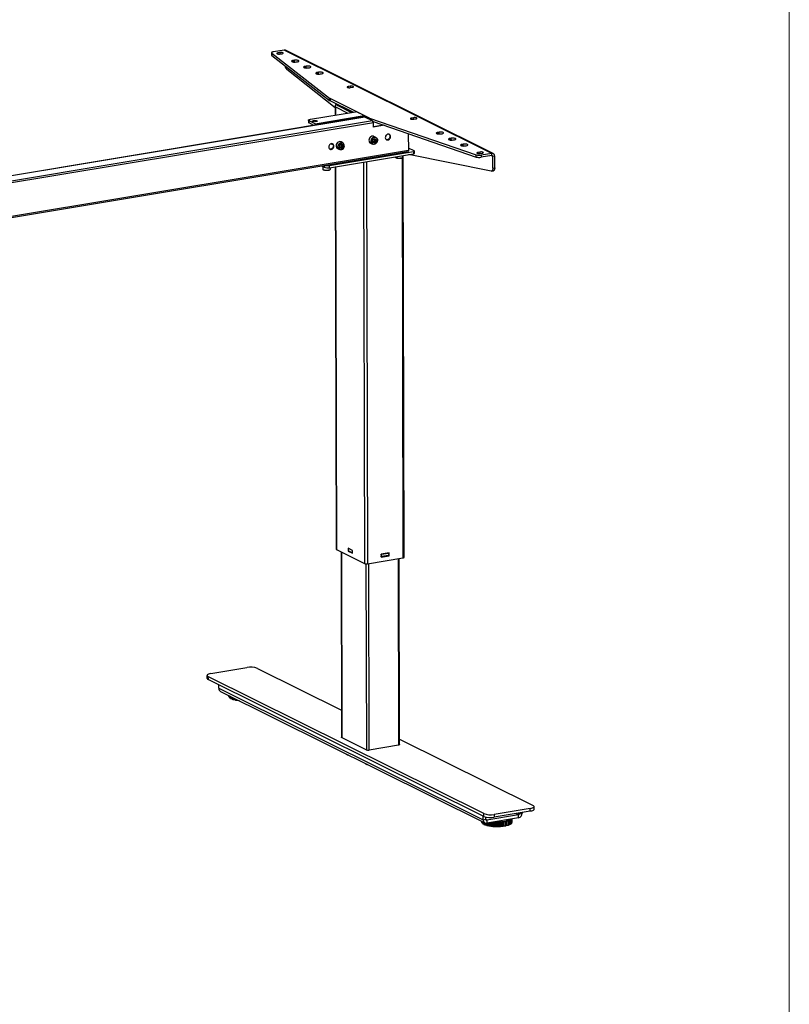
# Model space of a CAD drawing. Units: millimetres. Extents: x 5 to 292, y 5 to 205.
# Drawn here: x 241 to 292, y 61 to 126 of the extents above; entities that cross this region are included whole.
import ezdxf

# ---------------------------------------------------------------- set-up
doc = ezdxf.new("R2010")
doc.units = ezdxf.units.MM

msp = doc.modelspace()

# ---------------------------------------------------------------- linework, layer by layer
at = {"color": 7, "linetype": 'Continuous', "lineweight": 18}
for p, q in [((292, 77.25), (292, 205)), ((292, 5), (292, 77.25))]:
    msp.add_line(p, q, dxfattribs=at)
at = {"color": 7, "linetype": 'Continuous', "lineweight": 25}
for p, q in [((257.876, 123.749), (257.876, 123.605)), ((257.891, 123.724), (261.705, 120.759)), ((257.891, 123.724), (257.892, 123.581)), ((257.892, 123.581), (261.706, 120.615)), ((258.708, 123.929), (258.002, 123.812)), ((258.426, 123.767), (258.296, 123.745)), ((258.446, 123.671), (258.576, 123.692)), ((272.394, 117.123), (258.708, 123.929)), ((272.495, 117.109), (258.808, 123.915)), ((262.074, 120.12), (258.881, 122.658)), ((259.39, 123.258), (259.304, 123.244)), ((259.504, 123.145), (259.59, 123.159)), ((260.174, 122.868), (260.088, 122.854)), ((260.288, 122.755), (260.373, 122.769)), ((260.982, 122.466), (260.897, 122.452)), ((261.097, 122.353), (261.182, 122.367)), ((263.061, 121.548), (262.931, 121.527)), ((263.08, 121.453), (263.21, 121.474)), ((261.706, 120.615), (261.705, 120.759)), ((264.287, 119.471), (261.741, 120.737)), ((261.741, 120.737), (261.741, 120.593)), ((263.263, 119.837), (261.741, 120.593)), ((262.074, 120.219), (262.075, 119.639)), ((262.094, 120.179), (262.902, 119.777)), ((262.149, 120.381), (262.154, 120.388)), ((262.264, 120.247), (262.18, 120.289)), ((262.199, 120.356), (262.204, 120.363)), ((262.271, 120.244), (262.264, 120.247)), ((263.133, 119.815), (262.271, 120.244)), ((262.275, 120.242), (262.275, 120.252)), ((264.005, 119.52), (203.811, 109.509)), ((264.021, 119.517), (203.827, 109.506)), ((260.443, 119.368), (263.414, 119.862)), ((260.749, 119.072), (263.98, 119.609)), ((263.98, 119.609), (263.482, 119.857)), ((264.544, 119.257), (264.021, 119.517)), ((264.335, 119.451), (271.371, 117.021)), ((267.241, 119.469), (267.111, 119.448)), ((264.544, 119.257), (204.35, 109.246)), ((264.594, 119.136), (204.4, 109.125)), ((260.318, 119.305), (260.318, 119.162)), ((260.749, 119.072), (260.351, 119.27)), ((260.351, 119.126), (260.351, 119.27)), ((260.674, 118.966), (260.351, 119.126)), ((264.572, 119.226), (271.371, 116.878)), ((264.594, 118.849), (264.594, 119.136)), ((265.267, 118.986), (264.594, 118.874)), ((265.315, 118.969), (264.594, 118.849)), ((267.26, 119.374), (267.391, 119.395)), ((264.755, 118.177), (264.628, 118.24)), ((266.894, 118.424), (266.897, 117.315)), ((268.921, 118.519), (268.835, 118.505)), ((269.035, 118.405), (269.12, 118.419)), ((269.729, 118.117), (269.644, 118.102)), ((261.797, 117.764), (261.822, 117.756)), ((261.819, 117.752), (261.822, 117.75)), ((261.843, 117.739), (261.847, 117.738)), ((261.868, 117.727), (261.871, 117.725)), ((261.893, 117.715), (261.896, 117.713)), ((261.918, 117.702), (261.921, 117.701)), ((261.943, 117.69), (261.944, 117.689)), ((262.485, 117.723), (262.379, 117.631)), ((262.379, 117.631), (262.384, 117.494)), ((262.384, 117.501), (262.408, 117.491)), ((262.384, 117.494), (262.495, 117.448)), ((262.408, 117.491), (262.514, 117.583)), ((262.408, 117.491), (262.495, 117.448)), ((262.586, 117.817), (262.46, 117.88)), ((262.596, 117.677), (262.485, 117.723)), ((262.495, 117.448), (262.601, 117.539)), ((262.514, 117.583), (262.509, 117.713)), ((262.514, 117.583), (262.601, 117.539)), ((262.601, 117.539), (262.596, 117.677)), ((264.405, 117.793), (264.532, 117.729)), ((264.652, 118.083), (264.547, 117.991)), ((264.547, 117.991), (264.553, 117.854)), ((264.553, 117.862), (264.578, 117.852)), ((264.553, 117.854), (264.665, 117.809)), ((264.578, 117.852), (264.683, 117.944)), ((264.578, 117.852), (264.665, 117.809)), ((264.764, 118.038), (264.652, 118.083)), ((264.665, 117.809), (264.77, 117.901)), ((264.683, 117.944), (264.677, 118.073)), ((264.683, 117.944), (264.77, 117.901)), ((264.77, 117.901), (264.764, 118.038)), ((267.281, 117.283), (266.896, 117.474)), ((269.844, 118.003), (269.929, 118.017)), ((270.513, 117.727), (270.428, 117.713)), ((270.628, 117.613), (270.713, 117.627)), ((206.655, 107.228), (266.863, 117.241)), ((261.693, 116.32), (267.244, 117.243)), ((261.693, 116.176), (267.244, 117.1)), ((262.237, 117.432), (262.364, 117.369)), ((266.033, 116.898), (266.033, 116.868)), ((266.533, 116.869), (266.533, 116.981)), ((266.619, 90.5), (266.563, 116.986)), ((272.356, 115.957), (266.906, 117.043)), ((267.244, 117.243), (267.244, 117.1)), ((267.294, 117.125), (267.294, 117.268)), ((271.371, 116.878), (271.371, 117.021)), ((271.615, 117.208), (271.485, 117.186)), ((271.635, 117.112), (271.765, 117.134)), ((272.394, 117.123), (271.688, 117.005)), ((271.688, 117.005), (271.688, 116.862)), ((272.394, 116.979), (271.688, 116.862)), ((272.394, 116.979), (272.394, 117.123)), ((272.59, 116.94), (272.46, 116.918)), ((272.461, 116.141), (272.46, 116.918)), ((272.591, 116.163), (272.59, 116.94)), ((261.168, 116.294), (261.352, 116.202)), ((261.262, 116.247), (261.263, 116.074)), ((261.693, 116.176), (261.693, 116.32)), ((261.763, 116.075), (261.763, 116.188)), ((262.082, 116.241), (262.136, 91.026)), ((272.378, 115.957), (272.508, 115.978)), ((272.461, 116.141), (272.591, 116.163)), ((262.156, 91.005), (263.997, 90.089)), ((263.225, 90.952), (262.926, 91.1)), ((262.926, 91.1), (262.926, 90.909)), ((262.944, 90.911), (262.926, 90.909)), ((262.926, 90.909), (263.225, 90.76)), ((262.944, 91.031), (262.943, 91.092)), ((262.951, 91.027), (262.944, 91.031)), ((262.951, 90.985), (262.944, 90.983)), ((262.944, 90.911), (262.944, 90.983)), ((262.944, 90.983), (262.951, 90.98)), ((262.981, 90.893), (262.944, 90.911)), ((262.951, 90.98), (262.951, 91.027)), ((262.981, 91.073), (262.981, 91.07)), ((262.985, 91.071), (262.981, 91.07)), ((262.981, 91.07), (263.205, 90.959)), ((263.205, 90.796), (262.981, 90.907)), ((262.981, 90.907), (262.981, 90.893)), ((263.003, 90.896), (262.981, 90.893)), ((263.205, 90.959), (263.205, 90.962)), ((263.225, 90.76), (263.225, 90.952)), ((262.468, 90.849), (262.494, 78.616)), ((263.205, 90.781), (263.205, 90.796)), ((263.225, 90.772), (263.205, 90.781)), ((264.202, 90.074), (266.544, 90.463)), ((265.638, 90.792), (265.105, 90.703)), ((265.105, 90.703), (265.105, 90.511)), ((265.105, 90.649), (265.114, 90.651)), ((265.105, 90.511), (265.639, 90.6)), ((265.105, 90.529), (265.143, 90.536)), ((265.107, 90.657), (265.107, 90.7)), ((265.107, 90.538), (265.107, 90.581)), ((265.153, 90.538), (265.114, 90.531)), ((265.12, 90.585), (265.12, 90.657)), ((265.143, 90.536), (265.153, 90.538)), ((265.143, 90.536), (265.144, 90.536)), ((265.144, 90.536), (265.153, 90.538)), ((265.155, 90.701), (265.567, 90.77)), ((265.567, 90.621), (265.155, 90.553)), ((265.156, 90.552), (265.546, 90.617)), ((265.159, 90.549), (265.157, 90.553)), ((265.534, 90.615), (265.553, 90.606)), ((265.559, 90.605), (265.598, 90.611)), ((265.569, 90.607), (265.559, 90.605)), ((265.608, 90.614), (265.569, 90.607)), ((265.608, 90.614), (265.598, 90.611)), ((265.598, 90.611), (265.599, 90.612)), ((265.599, 90.612), (265.609, 90.614)), ((265.602, 90.737), (265.602, 90.665)), ((265.602, 90.732), (265.608, 90.733)), ((265.605, 90.682), (265.602, 90.684)), ((265.614, 90.668), (265.61, 90.677)), ((265.61, 90.614), (265.639, 90.6)), ((265.615, 90.785), (265.615, 90.742)), ((265.615, 90.665), (265.615, 90.622)), ((265.639, 90.6), (265.638, 90.792)), ((266.313, 78.137), (266.287, 90.42)), ((253.879, 82.834), (256.264, 83.23)), ((256.947, 83.179), (262.49, 80.422)), ((253.628, 82.709), (253.628, 82.517)), ((271.86, 73.604), (253.694, 82.638)), ((253.694, 82.638), (253.695, 82.446)), ((271.861, 73.413), (253.695, 82.446)), ((254.411, 81.862), (254.411, 82.09)), ((254.411, 81.862), (271.831, 73.2)), ((254.528, 81.656), (271.947, 72.994)), ((255.07, 81.322), (255.07, 81.386)), ((255.082, 81.306), (255.102, 81.299)), ((255.102, 81.256), (255.102, 81.37)), ((255.126, 81.242), (255.186, 81.229)), ((255.186, 81.194), (255.186, 81.328)), ((255.221, 81.182), (255.307, 81.171)), ((255.307, 81.171), (255.306, 81.268)), ((255.307, 81.171), (255.318, 81.139)), ((255.318, 81.139), (255.318, 81.263)), ((255.361, 81.13), (255.454, 81.125)), ((255.454, 81.125), (255.454, 81.195)), ((255.454, 81.125), (255.49, 81.095)), ((255.49, 81.095), (255.49, 81.177)), ((255.54, 81.089), (255.634, 81.09)), ((255.634, 81.09), (255.634, 81.105)), ((255.634, 81.09), (255.694, 81.064)), ((255.694, 81.064), (255.694, 81.076)), ((264.119, 77.807), (262.502, 78.612)), ((266.255, 78.118), (264.304, 77.794)), ((266.312, 78.521), (275.113, 74.145)), ((275.179, 73.882), (275.179, 74.074)), ((271.831, 73.2), (271.83, 73.428)), ((271.861, 73.413), (271.86, 73.604)), ((272.004, 73.229), (272.004, 73.368)), ((274.16, 73.516), (272.07, 73.168)), ((274.928, 73.949), (272.543, 73.553)), ((274.928, 73.758), (272.543, 73.361)), ((272.543, 73.553), (272.543, 73.361)), ((274.16, 73.324), (274.16, 73.516)), ((274.225, 73.641), (274.225, 73.598)), ((274.225, 73.598), (274.398, 73.627)), ((274.398, 73.669), (274.398, 73.627)), ((274.928, 73.758), (274.928, 73.949)), ((271.744, 73.019), (271.744, 73.094)), ((271.759, 73.004), (271.786, 72.995)), ((271.786, 72.953), (271.786, 73.074)), ((271.812, 72.94), (271.879, 72.926)), ((271.831, 73.2), (272.004, 73.229)), ((271.879, 72.892), (271.879, 73.027)), ((271.915, 72.881), (272.003, 72.871)), ((272.003, 72.871), (272.003, 72.976)), ((272.003, 72.871), (272.019, 72.84)), ((272.019, 72.84), (272.018, 72.974)), ((272.063, 72.831), (272.157, 72.827)), ((274.16, 73.324), (272.07, 72.976)), ((272.07, 73.168), (272.07, 72.976)), ((272.157, 72.827), (272.157, 72.991)), ((272.157, 72.827), (272.197, 72.797)), ((272.197, 72.797), (272.197, 72.997)), ((272.248, 72.792), (272.342, 72.794)), ((272.342, 72.794), (272.342, 73.021)), ((272.342, 72.794), (272.405, 72.768)), ((272.405, 73.027), (272.396, 73.031)), ((272.405, 72.768), (272.405, 73.027)), ((272.428, 72.766), (272.427, 73.025)), ((272.549, 73.034), (272.459, 73.025)), ((272.459, 73.025), (272.459, 72.766)), ((272.459, 72.766), (272.549, 72.775)), ((272.631, 73.012), (272.549, 73.034)), ((272.549, 72.775), (272.549, 73.034)), ((272.549, 72.775), (272.632, 72.754)), ((272.632, 72.754), (272.631, 73.012)), ((272.655, 72.753), (272.655, 73.012)), ((272.766, 73.028), (272.685, 73.014)), ((272.685, 73.014), (272.686, 72.755)), ((272.686, 72.755), (272.767, 72.77)), ((272.863, 73.013), (272.766, 73.028)), ((272.767, 72.77), (272.766, 73.028)), ((272.767, 72.77), (272.864, 72.755)), ((272.864, 72.755), (272.863, 73.013)), ((272.887, 72.756), (272.887, 73.014)), ((272.982, 73.038), (272.915, 73.018)), ((272.915, 73.018), (272.915, 72.76)), ((272.915, 72.76), (272.983, 72.779)), ((272.983, 72.779), (272.982, 73.038)), ((273.089, 73.029), (272.982, 73.038)), ((272.983, 72.779), (273.089, 72.771)), ((273.089, 72.771), (273.089, 73.029)), ((273.112, 72.773), (273.111, 73.032)), ((273.185, 73.061), (273.135, 73.038)), ((273.135, 73.038), (273.136, 72.779)), ((273.136, 72.779), (273.186, 72.802)), ((273.186, 72.802), (273.185, 73.061)), ((273.296, 73.06), (273.185, 73.061)), ((273.186, 72.802), (273.296, 72.801)), ((273.296, 72.801), (273.296, 73.06)), ((273.316, 72.805), (273.316, 73.064)), ((273.364, 73.097), (273.334, 73.071)), ((273.334, 73.071), (273.335, 72.812)), ((273.335, 72.812), (273.365, 72.838)), ((273.473, 73.103), (273.364, 73.097)), ((273.365, 72.838), (273.364, 73.097)), ((273.365, 72.838), (273.473, 72.845)), ((273.473, 72.845), (273.473, 73.103)), ((273.49, 72.85), (273.489, 73.108)), ((273.51, 73.144), (273.501, 73.117)), ((273.501, 73.117), (273.502, 72.858)), ((273.502, 72.858), (273.511, 72.885)), ((273.611, 73.157), (273.51, 73.144)), ((273.511, 72.885), (273.51, 73.144)), ((273.511, 72.885), (273.611, 72.898)), ((273.611, 72.898), (273.611, 73.157)), ((273.701, 73.219), (273.614, 73.199)), ((273.614, 73.199), (273.628, 73.172)), ((273.623, 72.904), (273.622, 73.163)), ((273.629, 72.911), (273.628, 73.17)), ((273.629, 72.943), (273.702, 72.96)), ((273.69, 73.246), (273.706, 73.234)), ((273.702, 72.96), (273.701, 73.219)), ((273.708, 72.966), (273.708, 73.225)), ((273.71, 72.97), (273.71, 73.229)), ((273.71, 73.014), (273.741, 73.026)), ((273.741, 73.026), (273.741, 73.254)), ((273.742, 73.033), (273.742, 73.254)), ((273.742, 73.033), (273.742, 73.032))]:
    msp.add_line(p, q, dxfattribs=at)
at = {"color": 8, "linetype": 'Continuous', "lineweight": 25}
for p, q in [((258.296, 123.745), (258.296, 123.67)), ((258.426, 123.767), (258.427, 123.668)), ((259.305, 123.144), (259.304, 123.244)), ((259.39, 123.137), (259.39, 123.258)), ((260.088, 122.754), (260.088, 122.854)), ((260.174, 122.747), (260.174, 122.868)), ((260.897, 122.352), (260.897, 122.452)), ((260.983, 122.345), (260.982, 122.466)), ((262.931, 121.527), (262.931, 121.452)), ((263.061, 121.548), (263.061, 121.45)), ((262.094, 120.179), (262.095, 119.642)), ((262.199, 120.356), (262.199, 120.28)), ((264.287, 119.385), (264.287, 119.471)), ((264.335, 119.451), (264.335, 119.361)), ((267.111, 119.448), (267.111, 119.373)), ((267.241, 119.469), (267.241, 119.371)), ((260.749, 119.072), (260.749, 118.978)), ((268.836, 118.405), (268.835, 118.505)), ((268.921, 118.398), (268.921, 118.519)), ((269.73, 117.995), (269.729, 118.117)), ((269.644, 118.003), (269.644, 118.102)), ((270.428, 117.613), (270.428, 117.713)), ((270.513, 117.606), (270.513, 117.727)), ((266.897, 117.315), (206.583, 107.284)), ((266.488, 116.823), (266.544, 90.463)), ((271.485, 117.186), (271.485, 117.112)), ((271.615, 117.208), (271.616, 117.109)), ((272.46, 116.918), (272.351, 116.972)), ((261.352, 116.325), (261.352, 116.202)), ((262.102, 116.245), (262.156, 91.005)), ((263.941, 116.55), (263.997, 90.089)), ((264.146, 116.584), (264.202, 90.074)), ((262.485, 90.841), (262.511, 78.608)), ((265.105, 90.701), (265.107, 90.7)), ((265.105, 90.658), (265.107, 90.657)), ((265.105, 90.581), (265.107, 90.581)), ((265.105, 90.538), (265.107, 90.538)), ((265.105, 90.53), (265.114, 90.531)), ((266.224, 90.41), (266.25, 78.117)), ((264.102, 90.068), (264.128, 77.804)), ((264.273, 90.085), (264.299, 77.793)), ((255.071, 81.315), (255.071, 81.386)), ((255.082, 81.38), (255.082, 81.306)), ((255.108, 81.249), (255.108, 81.367)), ((255.125, 81.358), (255.126, 81.242)), ((255.197, 81.188), (255.197, 81.323)), ((255.22, 81.311), (255.221, 81.182)), ((255.334, 81.134), (255.334, 81.255)), ((255.361, 81.241), (255.361, 81.13)), ((255.51, 81.091), (255.51, 81.167)), ((255.54, 81.152), (255.54, 81.089)), ((255.716, 81.061), (255.716, 81.065)), ((273.988, 73.601), (274.16, 73.516)), ((274.161, 73.63), (274.225, 73.598)), ((271.746, 73.012), (271.746, 73.093)), ((271.758, 73.087), (271.759, 73.004)), ((271.793, 72.947), (271.793, 73.07)), ((271.812, 73.061), (271.812, 72.94)), ((271.891, 72.887), (271.891, 73.021)), ((271.915, 73.009), (271.915, 72.881)), ((272.012, 73.197), (272.07, 73.168)), ((272.035, 72.835), (272.035, 72.973)), ((272.063, 72.975), (272.063, 72.831)), ((272.218, 72.794), (272.217, 73.001)), ((272.248, 73.006), (272.248, 72.792)), ((273.742, 73.032), (273.742, 73.254))]:
    msp.add_line(p, q, dxfattribs=at)
at = {"color": 7, "linetype": 'Continuous', "lineweight": 25, "flags": 128}
for points in [[(258.002, 123.812), (257.966, 123.804), (257.935, 123.795), (257.909, 123.785), (257.891, 123.774), (257.88, 123.762), (257.876, 123.749), (257.88, 123.737), (257.891, 123.724)], [(258.296, 123.745), (258.256, 123.735), (258.23, 123.722), (258.221, 123.708), (258.23, 123.693), (258.256, 123.68), (258.296, 123.671), (258.344, 123.665), (258.397, 123.666), (258.446, 123.671)], [(258.576, 123.692), (258.616, 123.702), (258.642, 123.715), (258.651, 123.73), (258.642, 123.744), (258.616, 123.757), (258.576, 123.767), (258.527, 123.772), (258.475, 123.772), (258.426, 123.767)], [(259.304, 123.244), (259.255, 123.233), (259.221, 123.218), (259.205, 123.2), (259.208, 123.182), (259.23, 123.165), (259.27, 123.151), (259.322, 123.142), (259.383, 123.137), (259.446, 123.138), (259.504, 123.145)], [(259.59, 123.159), (259.639, 123.17), (259.673, 123.185), (259.689, 123.203), (259.686, 123.221), (259.664, 123.238), (259.624, 123.251), (259.572, 123.261), (259.511, 123.266), (259.448, 123.265), (259.39, 123.258)], [(260.088, 122.854), (260.039, 122.843), (260.005, 122.828), (259.989, 122.81), (259.992, 122.792), (260.014, 122.776), (260.053, 122.762), (260.106, 122.752), (260.167, 122.747), (260.229, 122.748), (260.288, 122.755)], [(260.373, 122.769), (260.422, 122.78), (260.457, 122.796), (260.473, 122.813), (260.47, 122.831), (260.448, 122.848), (260.408, 122.862), (260.356, 122.871), (260.295, 122.876), (260.232, 122.875), (260.174, 122.868)], [(260.897, 122.452), (260.848, 122.441), (260.814, 122.426), (260.797, 122.408), (260.8, 122.39), (260.823, 122.373), (260.862, 122.36), (260.915, 122.35), (260.975, 122.345), (261.038, 122.346), (261.097, 122.353)], [(261.182, 122.367), (261.231, 122.378), (261.266, 122.393), (261.282, 122.411), (261.279, 122.429), (261.256, 122.446), (261.217, 122.46), (261.164, 122.469), (261.104, 122.474), (261.041, 122.473), (260.982, 122.466)], [(262.931, 121.527), (262.891, 121.517), (262.864, 121.504), (262.855, 121.489), (262.864, 121.475), (262.89, 121.462), (262.93, 121.452), (262.979, 121.447), (263.031, 121.447), (263.08, 121.453)], [(263.21, 121.474), (263.25, 121.484), (263.276, 121.497), (263.285, 121.511), (263.276, 121.526), (263.25, 121.539), (263.211, 121.549), (263.162, 121.554), (263.11, 121.554), (263.061, 121.548)], [(264.021, 119.517), (264.011, 119.52), (264.005, 119.52)], [(267.111, 119.448), (267.071, 119.438), (267.045, 119.425), (267.036, 119.411), (267.045, 119.396), (267.071, 119.383), (267.11, 119.373), (267.159, 119.368), (267.211, 119.368), (267.26, 119.374)], [(267.391, 119.395), (267.431, 119.405), (267.457, 119.418), (267.466, 119.433), (267.457, 119.447), (267.431, 119.46), (267.391, 119.47), (267.342, 119.475), (267.29, 119.475), (267.241, 119.469)], [(260.351, 119.27), (260.331, 119.283), (260.32, 119.296), (260.318, 119.31), (260.327, 119.324), (260.344, 119.337), (260.37, 119.349), (260.404, 119.359), (260.443, 119.368)], [(260.866, 119.273), (260.883, 119.259), (260.883, 119.244), (260.865, 119.23), (260.832, 119.218), (260.787, 119.211), (260.735, 119.208), (260.684, 119.211), (260.639, 119.218), (260.606, 119.23), (260.588, 119.244), (260.588, 119.258), (260.606, 119.273), (260.64, 119.284), (260.685, 119.291), (260.736, 119.294), (260.787, 119.292), (260.832, 119.284), (260.866, 119.273)], [(264.628, 118.24), (264.602, 118.251), (264.545, 118.259), (264.486, 118.249), (264.429, 118.221), (264.379, 118.179), (264.339, 118.125), (264.312, 118.062), (264.3, 117.996), (264.305, 117.932), (264.325, 117.874), (264.359, 117.826), (264.405, 117.793), (264.405, 117.793)], [(264.582, 118.173), (264.584, 118.174), (264.643, 118.193), (264.701, 118.194), (264.755, 118.177), (264.801, 118.144), (264.836, 118.096), (264.856, 118.038), (264.86, 117.974), (264.848, 117.908), (264.821, 117.845), (264.781, 117.791), (264.731, 117.748), (264.674, 117.721), (264.615, 117.711), (264.558, 117.719), (264.507, 117.745), (264.467, 117.785), (264.44, 117.839), (264.43, 117.879)], [(264.489, 118.014), (264.471, 117.955), (264.469, 117.894), (264.481, 117.838), (264.509, 117.791), (264.548, 117.756), (264.597, 117.736), (264.65, 117.734), (264.704, 117.749), (264.754, 117.779), (264.797, 117.823), (264.828, 117.878), (264.846, 117.937), (264.848, 117.998), (264.835, 118.054), (264.808, 118.101), (264.769, 118.136), (264.72, 118.156), (264.667, 118.158), (264.613, 118.143), (264.563, 118.113), (264.52, 118.068), (264.489, 118.014)], [(265.55, 118.002), (265.601, 118.019), (265.648, 118.051), (265.686, 118.096), (265.712, 118.15), (265.723, 118.208), (265.719, 118.264), (265.7, 118.314), (265.668, 118.353), (265.625, 118.378), (265.575, 118.387), (265.524, 118.378), (265.474, 118.353), (265.432, 118.314), (265.4, 118.264), (265.381, 118.208), (265.377, 118.15), (265.389, 118.096), (265.415, 118.051), (265.453, 118.019), (265.499, 118.002), (265.55, 118.002)], [(265.62, 118.38), (265.648, 118.354), (265.674, 118.309), (265.686, 118.255), (265.682, 118.197), (265.663, 118.141), (265.631, 118.091), (265.588, 118.052), (265.539, 118.027), (265.487, 118.018), (265.443, 118.025)], [(268.835, 118.505), (268.786, 118.493), (268.752, 118.478), (268.736, 118.461), (268.739, 118.443), (268.761, 118.426), (268.8, 118.412), (268.853, 118.402), (268.914, 118.398), (268.976, 118.399), (269.035, 118.405)], [(269.12, 118.419), (269.169, 118.431), (269.204, 118.446), (269.22, 118.463), (269.217, 118.481), (269.195, 118.498), (269.155, 118.512), (269.103, 118.522), (269.042, 118.526), (268.979, 118.525), (268.921, 118.519)], [(269.929, 118.017), (269.978, 118.029), (270.013, 118.044), (270.029, 118.061), (270.026, 118.079), (270.003, 118.096), (269.964, 118.11), (269.911, 118.12), (269.851, 118.124), (269.788, 118.123), (269.729, 118.117)], [(261.821, 117.381), (261.872, 117.398), (261.918, 117.431), (261.956, 117.476), (261.982, 117.53), (261.993, 117.587), (261.989, 117.644), (261.97, 117.694), (261.938, 117.733), (261.895, 117.758), (261.846, 117.767), (261.794, 117.758), (261.745, 117.733), (261.702, 117.694), (261.67, 117.644), (261.651, 117.588), (261.647, 117.53), (261.659, 117.476), (261.685, 117.431), (261.723, 117.398), (261.77, 117.381), (261.821, 117.381)], [(261.889, 117.76), (261.918, 117.734), (261.944, 117.688), (261.956, 117.635), (261.952, 117.577), (261.933, 117.521), (261.901, 117.471), (261.859, 117.431), (261.809, 117.406), (261.758, 117.398), (261.713, 117.405)], [(262.46, 117.88), (262.444, 117.886), (262.388, 117.898), (262.329, 117.891), (262.272, 117.868), (262.22, 117.828), (262.178, 117.776), (262.148, 117.714), (262.133, 117.649), (262.134, 117.584), (262.151, 117.524), (262.183, 117.474), (262.227, 117.438), (262.237, 117.432)], [(262.292, 117.434), (262.267, 117.49), (262.258, 117.553), (262.265, 117.619), (262.288, 117.683), (262.324, 117.74), (262.372, 117.786), (262.427, 117.819), (262.486, 117.834), (262.544, 117.831), (262.586, 117.817)], [(262.329, 117.446), (262.364, 117.406), (262.41, 117.381), (262.462, 117.372), (262.516, 117.381), (262.568, 117.406), (262.614, 117.445), (262.65, 117.496), (262.673, 117.555), (262.681, 117.615), (262.674, 117.673), (262.651, 117.725), (262.616, 117.764), (262.57, 117.79), (262.518, 117.798), (262.464, 117.79), (262.412, 117.765), (262.366, 117.725), (262.33, 117.674), (262.307, 117.616), (262.299, 117.555), (262.307, 117.497), (262.329, 117.446)], [(269.644, 118.102), (269.595, 118.091), (269.561, 118.076), (269.544, 118.059), (269.547, 118.041), (269.57, 118.024), (269.609, 118.01), (269.662, 118), (269.722, 117.996), (269.785, 117.997), (269.844, 118.003)], [(270.428, 117.713), (270.379, 117.701), (270.345, 117.686), (270.328, 117.669), (270.331, 117.651), (270.354, 117.634), (270.393, 117.62), (270.446, 117.61), (270.506, 117.606), (270.569, 117.607), (270.628, 117.613)], [(270.713, 117.627), (270.762, 117.639), (270.796, 117.654), (270.813, 117.671), (270.81, 117.689), (270.787, 117.706), (270.748, 117.72), (270.695, 117.73), (270.635, 117.734), (270.572, 117.733), (270.513, 117.727)], [(262.364, 117.369), (262.33, 117.391), (262.292, 117.434)], [(266.033, 116.868), (266.035, 116.861), (266.051, 116.842), (266.084, 116.825), (266.132, 116.811), (266.192, 116.802), (266.258, 116.797), (266.326, 116.798), (266.391, 116.804), (266.448, 116.815), (266.492, 116.829), (266.522, 116.847), (266.533, 116.866), (266.533, 116.869)], [(266.517, 116.843), (266.512, 116.838), (266.484, 116.821), (266.441, 116.807), (266.386, 116.797), (266.324, 116.791), (266.259, 116.79), (266.195, 116.795), (266.138, 116.804), (266.092, 116.817), (266.06, 116.833), (266.05, 116.842)], [(266.897, 117.315), (266.896, 117.297), (266.893, 117.28), (266.888, 117.266), (266.882, 117.255), (266.875, 117.246), (266.866, 117.242), (266.863, 117.241)], [(267.281, 117.283), (267.289, 117.277), (267.293, 117.272), (267.294, 117.266), (267.291, 117.261), (267.284, 117.256), (267.273, 117.251), (267.26, 117.247), (267.244, 117.243)], [(267.244, 117.1), (267.26, 117.103), (267.274, 117.107), (267.284, 117.112), (267.291, 117.117), (267.294, 117.123), (267.294, 117.125)], [(271.485, 117.186), (271.445, 117.177), (271.419, 117.164), (271.41, 117.149), (271.419, 117.134), (271.445, 117.122), (271.485, 117.112), (271.533, 117.107), (271.586, 117.107), (271.635, 117.112)], [(271.765, 117.134), (271.805, 117.143), (271.831, 117.156), (271.84, 117.171), (271.831, 117.186), (271.805, 117.199), (271.765, 117.208), (271.716, 117.213), (271.664, 117.213), (271.615, 117.208)], [(261.263, 116.074), (261.266, 116.063), (261.286, 116.044), (261.323, 116.028)], [(261.323, 116.028), (261.374, 116.015), (261.435, 116.007), (261.502, 116.003), (261.57, 116.005), (261.634, 116.013), (261.688, 116.024), (261.73, 116.04), (261.755, 116.058), (261.763, 116.075)], [(261.746, 116.05), (261.746, 116.049), (261.721, 116.032), (261.681, 116.017), (261.629, 116.005), (261.568, 115.999), (261.503, 115.997), (261.438, 116), (261.38, 116.008), (261.331, 116.02)], [(272.461, 116.141), (272.459, 116.1), (272.454, 116.062), (272.444, 116.029), (272.432, 116), (272.416, 115.979), (272.398, 115.964), (272.378, 115.957), (272.356, 115.957)], [(272.591, 116.163), (272.59, 116.122), (272.584, 116.084), (272.575, 116.05), (272.562, 116.022), (272.546, 116), (272.528, 115.986), (272.508, 115.978)], [(265.107, 90.7), (265.107, 90.702), (265.107, 90.703)], [(265.12, 90.657), (265.119, 90.655), (265.117, 90.653), (265.115, 90.651), (265.113, 90.651), (265.11, 90.651), (265.109, 90.653), (265.107, 90.655), (265.107, 90.657)], [(265.107, 90.581), (265.108, 90.583), (265.109, 90.586), (265.111, 90.588), (265.113, 90.589), (265.115, 90.589), (265.117, 90.589), (265.119, 90.587), (265.12, 90.585)], [(265.155, 90.553), (265.157, 90.552), (265.159, 90.55), (265.16, 90.548), (265.16, 90.545), (265.159, 90.542), (265.157, 90.54), (265.155, 90.539), (265.153, 90.538)], [(265.569, 90.607), (265.567, 90.607), (265.565, 90.608), (265.564, 90.61), (265.563, 90.612), (265.563, 90.615), (265.564, 90.617), (265.565, 90.619), (265.567, 90.621)], [(265.615, 90.742), (265.614, 90.739), (265.613, 90.737), (265.611, 90.735), (265.609, 90.734), (265.607, 90.733), (265.605, 90.734), (265.603, 90.735), (265.602, 90.737)], [(265.602, 90.665), (265.603, 90.668), (265.605, 90.67), (265.607, 90.671), (265.609, 90.672), (265.612, 90.671), (265.613, 90.67), (265.615, 90.668), (265.615, 90.665)], [(265.614, 90.788), (265.615, 90.786), (265.615, 90.785)], [(266.544, 90.463), (266.568, 90.468), (266.588, 90.474), (266.603, 90.481), (266.614, 90.489), (266.619, 90.497), (266.619, 90.5)], [(253.879, 82.834), (253.799, 82.817), (253.732, 82.797), (253.68, 82.773), (253.645, 82.746), (253.629, 82.719), (253.632, 82.691), (253.654, 82.663), (253.694, 82.638)], [(255.186, 81.198), (255.152, 81.231), (255.148, 81.237)], [(255.776, 81.035), (255.708, 81.042), (255.593, 81.058), (255.487, 81.079), (255.392, 81.103), (255.31, 81.132), (255.241, 81.162), (255.203, 81.186)], [(262.502, 78.612), (262.491, 78.619), (262.485, 78.626), (262.484, 78.634), (262.489, 78.641), (262.494, 78.646)], [(266.313, 78.166), (266.316, 78.164), (266.322, 78.157), (266.323, 78.149), (266.318, 78.142), (266.309, 78.135), (266.295, 78.128), (266.277, 78.123), (266.255, 78.118)], [(262.962, 77.462), (262.94, 77.465), (262.929, 77.468)], [(264.206, 76.843), (264.185, 76.847), (264.173, 76.85)], [(274.928, 73.949), (275.008, 73.966), (275.075, 73.986), (275.127, 74.01), (275.162, 74.037), (275.178, 74.064), (275.175, 74.092), (275.153, 74.12), (275.113, 74.145)], [(275.179, 73.882), (275.178, 73.873), (275.162, 73.845), (275.127, 73.819), (275.075, 73.795), (275.008, 73.774), (274.928, 73.758)], [(273.61, 72.898), (273.564, 72.871), (273.494, 72.84), (273.41, 72.812), (273.314, 72.788), (273.207, 72.767), (273.091, 72.751), (272.969, 72.739), (272.842, 72.733), (272.714, 72.731), (272.587, 72.735), (272.462, 72.743), (272.342, 72.756), (272.23, 72.774), (272.128, 72.796), (272.037, 72.821), (271.959, 72.85), (271.895, 72.882), (271.848, 72.916), (271.828, 72.936)], [(272.624, 73.068), (272.65, 73.068), (272.778, 73.067), (272.905, 73.071), (273.03, 73.08), (273.149, 73.094), (273.261, 73.112), (273.362, 73.135), (273.453, 73.161), (273.53, 73.19), (273.592, 73.223), (273.607, 73.232)], [(273.622, 73.163), (273.624, 73.164), (273.625, 73.165), (273.627, 73.166), (273.627, 73.167), (273.628, 73.169), (273.628, 73.17), (273.628, 73.171), (273.628, 73.172)], [(273.666, 72.952), (273.657, 72.939), (273.629, 72.912)], [(273.708, 73.225), (273.709, 73.226), (273.709, 73.227), (273.71, 73.229), (273.709, 73.23), (273.709, 73.231), (273.708, 73.232), (273.707, 73.233), (273.706, 73.234)]]:
    msp.add_lwpolyline(points, dxfattribs=at)
at = {"color": 7, "linetype": 'Continuous', "lineweight": 25}
for centre, radius, start, end in [((257.906, 123.607), 0.0302, 183.18896, 240.65333), ((258.736, 123.768), 0.164, 63.94632, 100.09673), ((259.156, 122.919), 0.379, 184.11136, 223.36153), ((261.833, 120.928), 0.212, 232.88085, 244.18442), ((261.834, 120.784), 0.212, 232.88085, 244.18442), ((263.439, 119.731), 0.133, 70.72209, 100.62757), ((263.871, 119.45), 0.193, 14.64148, 55.64563), ((264.465, 119.835), 0.406, 243.94229, 251.27266), ((260.363, 119.171), 0.0461, 191.24315, 254.8014), ((260.658, 118.93), 0.169, 20.69487, 57.29952), ((264.45, 119.148), 0.144, 355.47101, 49.55756), ((271.565, 117.722), 0.727, 254.50827, 279.7434), ((271.565, 117.578), 0.727, 254.50827, 279.7434), ((272.419, 116.953), 0.171, 355.43634, 98.34291), ((272.403, 116.923), 0.0571, 355.43634, 98.34291), ((261.571, 116.828), 0.663, 250.72209, 280.62757), ((261.568, 117.045), 0.735, 256.08836, 279.7581), ((262.163, 91.031), 0.0277, 191.24315, 254.8014), ((265.113, 90.537), 0.00588, 175.43634, 278.34291), ((265.151, 90.709), 0.00869, 299.35265, 19.32629), ((265.558, 90.616), 0.0114, 175.43634, 278.34291), ((265.569, 90.776), 0.00675, 156.01867, 251.09733), ((265.6, 90.673), 0.0108, 24.49631, 80.88028), ((265.606, 90.622), 0.00861, 282.92689, 0.81023), ((264.128, 90.465), 0.398, 250.72209, 280.62757), ((256.509, 81.927), 1.326, 70.72209, 100.62757), ((253.719, 82.535), 0.0923, 191.24315, 254.8014), ((254.634, 81.851), 0.223, 177.19083, 241.47437), ((255.153, 81.328), 0.0836, 184.36915, 189.08858), ((255.084, 81.321), 0.0152, 205.83343, 260.41142), ((255.245, 81.386), 0.194, 222.3249, 225.02104), ((255.131, 81.279), 0.038, 232.6879, 261.76267), ((255.447, 81.679), 0.551, 241.70014, 243.04321), ((255.228, 81.256), 0.0745, 246.2037, 264.60474), ((255.689, 82.283), 1.203, 252.01629, 252.81414), ((255.366, 81.247), 0.117, 254.24022, 267.82158), ((255.896, 83.106), 2.051, 258.59557, 259.15451), ((255.537, 81.241), 0.153, 259.79152, 271.15029), ((256.019, 83.914), 2.869, 263.4817, 263.92858), ((255.733, 81.219), 0.158, 263.97954, 267.19845), ((264.238, 78.146), 0.358, 250.72209, 280.62757), ((272.298, 74.856), 1.326, 250.72209, 280.62757), ((272.298, 74.665), 1.326, 250.72209, 280.62757), ((274.092, 73.623), 0.307, 282.92689, 0.81023), ((274.141, 73.597), 0.0836, 282.92689, 0.81023), ((271.832, 73.038), 0.0899, 192.53689, 197.03349), ((271.762, 73.021), 0.0181, 212.23391, 260.49691), ((271.948, 73.126), 0.236, 226.89316, 229.25292), ((271.818, 72.983), 0.0436, 235.7584, 262.20686), ((272.04, 73.183), 0.209, 175.43634, 278.34291), ((272.163, 73.473), 0.646, 243.98752, 245.19443), ((271.922, 72.963), 0.082, 247.92005, 265.16869), ((272.061, 73.224), 0.0571, 175.43634, 278.34291), ((272.403, 74.129), 1.345, 253.38456, 254.12495), ((272.067, 72.955), 0.124, 255.36692, 268.40887), ((272.597, 74.968), 2.207, 259.55949, 260.09172), ((272.243, 72.949), 0.157, 260.63174, 271.76277), ((272.704, 76.004), 2.992, 264.25588, 264.69047), ((272.705, 75.745), 2.992, 264.25588, 264.69047), ((272.443, 73.194), 0.17, 264.79944, 275.36684), ((272.443, 72.935), 0.17, 264.79944, 275.36684), ((272.721, 76.011), 2.982, 264.88256, 266.67787), ((272.735, 76.26), 3.232, 266.68989, 270.54478), ((272.734, 76.454), 3.443, 268.28164, 268.67735), ((272.735, 76.196), 3.443, 268.28164, 268.67735), ((272.659, 73.169), 0.158, 268.41095, 279.51931), ((272.66, 72.911), 0.158, 268.41095, 279.51931), ((272.738, 76.209), 3.181, 270.50662, 274.4031), ((272.737, 76.418), 3.407, 272.11652, 272.51506), ((272.738, 76.159), 3.407, 272.11652, 272.51506), ((272.883, 73.139), 0.125, 271.76791, 284.75444), ((272.884, 72.881), 0.125, 271.76791, 284.75444), ((272.778, 75.716), 2.687, 274.35583, 278.7168), ((272.778, 75.907), 2.895, 276.15886, 276.60313), ((272.779, 75.649), 2.895, 276.15886, 276.60313), ((273.104, 73.114), 0.0829, 275.0104, 292.1407), ((273.105, 72.856), 0.0829, 275.0104, 292.1407), ((272.897, 74.959), 1.92, 278.63739, 284.09508), ((272.902, 75.105), 2.083, 280.89574, 281.44903), ((272.903, 74.846), 2.083, 280.89574, 281.44903), ((273.309, 73.108), 0.0443, 277.9835, 304.1649), ((273.31, 72.849), 0.0443, 277.9835, 304.1649), ((273.094, 74.189), 1.125, 283.92642, 291.72496), ((273.11, 74.279), 1.231, 287.1569, 287.94253), ((273.11, 74.021), 1.231, 287.1569, 287.94253), ((273.486, 73.127), 0.0185, 279.73257, 327.34967), ((273.486, 72.868), 0.0185, 279.73257, 327.34967), ((273.323, 73.624), 0.515, 291.29539, 304.44137), ((273.354, 73.665), 0.569, 296.7484, 298.06228), ((273.355, 73.407), 0.569, 296.7484, 298.06228), ((273.493, 73.375), 0.214, 304.54278, 321.09204), ((273.62, 72.913), 0.00932, 289.58839, 347.8216), ((273.561, 73.363), 0.202, 314.32521, 316.95009), ((273.561, 73.104), 0.202, 314.32521, 316.95009), ((273.705, 72.97), 0.00537, 312.99822, 357.79326), ((273.658, 73.041), 0.0845, 349.52231, 354.20943)]:
    msp.add_arc(centre, radius, start, end, dxfattribs=at)
at = {"color": 8, "linetype": 'Continuous', "lineweight": 25}
for centre, radius, start, end in [((264.711, 117.922), 0.282, 117.18624, 157.29005), ((264.703, 117.919), 0.276, 156.05231, 188.22785)]:
    msp.add_arc(centre, radius, start, end, dxfattribs=at)
at = {"color": 7, "linetype": 'Continuous', "lineweight": 25}
for major_axis in [(0.136, 0.161), (0.0454, 0.0537)]:
    msp.add_ellipse((262.224, 120.344), major_axis=major_axis, ratio=0.38547, start_param=1.665041, end_param=3.235837, dxfattribs=at)
for points, knots in [([(261.806, 117.761), (261.807, 117.759), (261.811, 117.755), (261.816, 117.754), (261.819, 117.753)], [0, 0, 0, 0, 0.40345, 1, 1, 1, 1]), ([(261.807, 117.761), (261.809, 117.759), (261.819, 117.748), (261.835, 117.746), (261.847, 117.744)], [0, 0, 0, 0, 0.208382, 1, 1, 1, 1]), ([(261.815, 117.764), (261.821, 117.756), (261.829, 117.745), (261.841, 117.742), (261.844, 117.741)], [0, 0, 0, 0, 0.750222, 1, 1, 1, 1]), ([(261.818, 117.763), (261.824, 117.754), (261.832, 117.744), (261.844, 117.74), (261.847, 117.739)], [0, 0, 0, 0, 0.750797, 1, 1, 1, 1]), ([(261.825, 117.765), (261.835, 117.751), (261.847, 117.735), (261.866, 117.729), (261.869, 117.729)], [0, 0, 0, 0, 0.834704, 1, 1, 1, 1]), ([(261.83, 117.763), (261.839, 117.749), (261.851, 117.733), (261.869, 117.728), (261.872, 117.727)], [0, 0, 0, 0, 0.830294, 1, 1, 1, 1]), ([(261.845, 117.763), (261.846, 117.76), (261.853, 117.741), (261.872, 117.723), (261.891, 117.717), (261.894, 117.716)], [0, 0, 0, 0, 0.119423, 0.861102, 1, 1, 1, 1]), ([(261.848, 117.763), (261.849, 117.76), (261.856, 117.74), (261.875, 117.721), (261.894, 117.716), (261.897, 117.715)], [0, 0, 0, 0, 0.139583, 0.864282, 1, 1, 1, 1]), ([(261.862, 117.77), (261.866, 117.76), (261.875, 117.734), (261.897, 117.71), (261.916, 117.705), (261.919, 117.704)], [0, 0, 0, 0, 0.313699, 0.891746, 1, 1, 1, 1]), ([(261.867, 117.763), (261.87, 117.756), (261.879, 117.731), (261.905, 117.706), (261.93, 117.699), (261.939, 117.697)], [0, 0, 0, 0, 0.224175, 0.727556, 1, 1, 1, 1]), ([(261.89, 117.757), (261.893, 117.747), (261.902, 117.72), (261.924, 117.697), (261.944, 117.691), (261.947, 117.69)], [0, 0, 0, 0, 0.325521, 0.893611, 1, 1, 1, 1]), ([(261.912, 117.745), (261.914, 117.735), (261.917, 117.723), (261.924, 117.716), (261.925, 117.716)], [0, 0, 0, 0, 0.909038, 1, 1, 1, 1]), ([(265.105, 90.6), (265.108, 90.599), (265.112, 90.595), (265.117, 90.591), (265.12, 90.587), (265.12, 90.586), (265.12, 90.585)], [0, 0, 0, 0, 0.412585, 0.80274, 0.967483, 1, 1, 1, 1]), ([(265.157, 90.553), (265.157, 90.553), (265.157, 90.553), (265.156, 90.553), (265.155, 90.553), (265.155, 90.553)], [0, 0, 0, 0, 0.572088, 0.92946, 1, 1, 1, 1]), ([(265.546, 90.617), (265.55, 90.618), (265.555, 90.619), (265.563, 90.62), (265.566, 90.621), (265.567, 90.621)], [0, 0, 0, 0, 0.576302, 0.883539, 1, 1, 1, 1]), ([(265.567, 90.77), (265.567, 90.77), (265.565, 90.77), (265.561, 90.772), (265.556, 90.774), (265.552, 90.776), (265.551, 90.777)], [0, 0, 0, 0, 0.04042, 0.2452, 0.730177, 1, 1, 1, 1]), ([(262.797, 77.544), (262.804, 77.535), (262.821, 77.514), (262.854, 77.494), (262.887, 77.481), (262.91, 77.473), (262.923, 77.47), (262.928, 77.469), (262.929, 77.468)], [0, 0, 0, 0, 0.234815, 0.532277, 0.753633, 0.875784, 0.959371, 1, 1, 1, 1]), ([(264.041, 76.925), (264.048, 76.916), (264.065, 76.895), (264.098, 76.876), (264.131, 76.862), (264.155, 76.855), (264.167, 76.851), (264.172, 76.85), (264.174, 76.849)], [0, 0, 0, 0, 0.234815, 0.532277, 0.753633, 0.875784, 0.959371, 1, 1, 1, 1])]:
    msp.add_open_spline(points, degree=3, knots=knots, dxfattribs=at)

doc.saveas('drawing.dxf')
